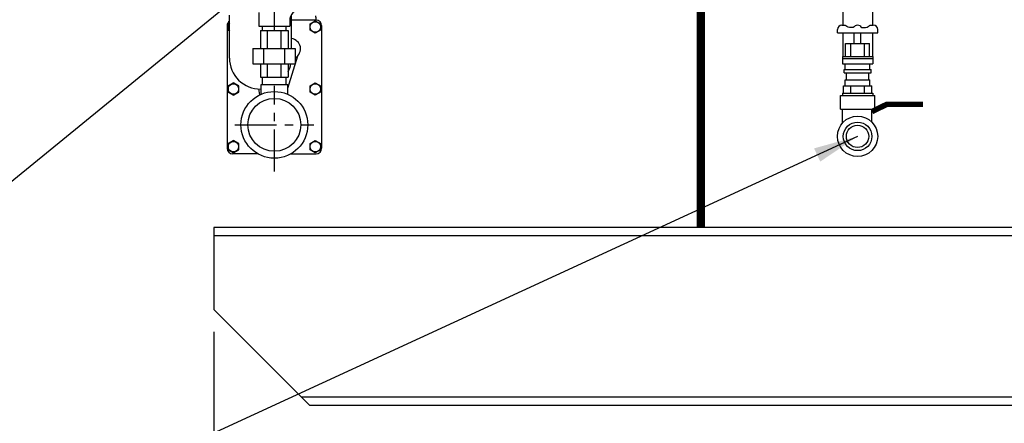
# Model space of a CAD drawing. Extents: x -31 to 201, y -8 to 171.
# Drawn here: x 84 to 128, y 35 to 53 of the extents above; entities that cross this region are included whole.
import ezdxf

# ---------------------------------------------------------------- set-up
doc = ezdxf.new("R2010")
doc.units = 0
doc.header["$LTSCALE"] = 1.5
doc.header["$MEASUREMENT"] = 0
doc.linetypes.add('CENTER', pattern=[2, 1.25, -0.25, 0.25, -0.25])
doc.layers.get('0').update_dxf_attribs({"color": 250, "linetype": 'CONTINUOUS'})
doc.layers.get('Defpoints').update_dxf_attribs({"linetype": 'CONTINUOUS'})
for name, color, linetype in [('1', 1, 'CONTINUOUS'), ('3', 5, 'CONTINUOUS'), ('C', 3, 'CENTER'), ('DIM-TEXT', 3, 'CONTINUOUS')]:
    doc.layers.add(name, color=color, linetype=linetype)
doc.dimstyles.get("Standard").update_dxf_attribs({"dimtxt": 2, "dimasz": 1, "dimexe": 1, "dimexo": 1, "dimgap": 1, "dimtad": 0, "dimtih": 1, "dimtoh": 1, "dimdec": 0, "dimzin": 0, "dimdsep": 46, "dimtxsty": 'Standard', "dimcen": 0.09, "dimclrt": 4, "dimadec": 0, "dimazin": 0, "dimtfac": 1, "dimtdec": 0, "dimtofl": 0, "dimtmove": 0, "dimatfit": 3, "dimfxl": 0, "dimtolj": 1, "dimtzin": 0, "dimarcsym": 0})

# ---------------------------------------------------------------- blocks, each defined once
blk = doc.blocks.new('*D9')
at = {"layer": 'Defpoints', "color": 0}
for p in [(92.89, 39.672), (156.89, 39.672), (156.89, 23.412)]:
    blk.add_point(p, dxfattribs=at)
at = {"layer": 'DIM-TEXT', "color": 0, "lineweight": -2}
for p, q in [((92.89, 38.672), (92.89, 22.412)), ((156.89, 38.672), (156.89, 22.412)), ((93.89, 23.412), (121.557, 23.412)), ((155.89, 23.412), (128.223, 23.412))]:
    blk.add_line(p, q, dxfattribs=at)
at = {"layer": 'DIM-TEXT', "color": 0}
for points in [[(93.89, 23.579), (93.89, 23.245), (92.89, 23.412)], [(155.89, 23.579), (155.89, 23.245), (156.89, 23.412)]]:
    blk.add_solid(points, dxfattribs=at)
at = {"layer": 'DIM-TEXT', "color": 4, "insert": (124.89, 23.412), "char_height": 2, "attachment_point": 5}
blk.add_mtext('\\A1;64"', dxfattribs=at)

msp = doc.modelspace()

# ---------------------------------------------------------------- linework, layer by layer
for p, q in [((121.155, 53.458), (121.155, 52.465)), ((122.484, 53.458), (122.484, 52.465)), ((93.595, 50.983), (93.595, 52.922)), ((96.375, 51.424), (96.375, 52.922)), ((94.993, 52.224), (94.993, 51.424)), ((94.993, 52.224), (96.229, 52.224)), ((95.293, 52.224), (95.293, 51.424)), ((95.906, 52.224), (95.906, 51.424)), ((96.229, 52.224), (96.229, 51.424)), ((120.914, 52.129), (120.914, 52.265)), ((121.114, 52.465), (121.257, 52.465)), ((122.383, 52.465), (122.526, 52.465)), ((122.726, 52.129), (122.726, 52.265)), ((120.914, 52.129), (122.726, 52.129)), ((121.155, 52.129), (121.155, 51.063)), ((121.667, 51.644), (121.667, 52.129)), ((121.972, 51.644), (121.972, 52.129)), ((122.484, 52.129), (122.484, 51.063)), ((94.649, 51.424), (94.649, 50.724)), ((94.649, 51.424), (96.549, 51.424)), ((95.127, 51.424), (95.127, 50.724)), ((96.071, 51.424), (96.071, 50.724)), ((96.549, 51.424), (96.549, 50.724)), ((121.281, 51.644), (122.359, 51.644)), ((121.281, 51.063), (121.281, 51.644)), ((121.515, 51.063), (121.515, 51.644)), ((122.124, 51.063), (122.124, 51.644)), ((122.359, 51.063), (122.359, 51.644)), ((96.223, 49.634), (96.666, 51.089)), ((121.138, 51.063), (121.138, 50.728)), ((121.138, 51.063), (122.501, 51.063)), ((121.138, 50.966), (122.501, 50.966)), ((122.501, 51.063), (122.501, 50.728)), ((94.649, 50.724), (96.549, 50.724)), ((94.993, 50.724), (94.993, 50.124)), ((95.293, 50.724), (95.293, 50.124)), ((95.906, 50.724), (95.906, 50.124)), ((96.229, 50.724), (96.229, 50.124)), ((121.138, 50.728), (122.501, 50.728)), ((121.213, 50.32), (121.213, 50.471)), ((121.213, 50.471), (122.427, 50.471)), ((121.266, 50.471), (121.266, 50.728)), ((122.374, 50.471), (122.374, 50.728)), ((122.427, 50.32), (122.427, 50.471)), ((94.993, 50.124), (96.229, 50.124)), ((121.213, 50.32), (122.427, 50.32)), ((121.266, 49.732), (121.266, 50.003)), ((121.266, 50.003), (122.374, 50.003)), ((121.318, 50.003), (121.318, 50.32)), ((122.321, 50.003), (122.321, 50.32)), ((122.374, 49.732), (122.374, 50.003)), ((94.892, 49.596), (94.947, 49.328)), ((121.182, 49.404), (121.182, 49.732)), ((121.182, 49.732), (122.457, 49.732)), ((121.515, 49.404), (121.515, 49.732)), ((122.124, 49.404), (122.124, 49.732)), ((122.457, 49.404), (122.457, 49.732)), ((121.049, 48.69), (121.049, 49.307)), ((121.049, 49.307), (122.591, 49.307)), ((121.138, 49.404), (121.138, 49.307)), ((121.138, 49.404), (122.501, 49.404)), ((122.501, 49.404), (122.501, 49.307)), ((122.591, 48.69), (122.591, 49.307)), ((121.049, 48.69), (122.591, 48.69)), ((121.149, 48.074), (121.149, 48.69)), ((122.464, 48.103), (122.464, 48.69)), ((92.89, 43.362), (92.89, 39.672)), ((156.89, 43.362), (92.89, 43.362)), ((156.89, 42.987), (92.89, 42.987)), ((92.89, 39.672), (97.203, 35.362)), ((152.952, 35.737), (96.828, 35.737)), ((152.577, 35.362), (97.203, 35.362))]:
    msp.add_line(p, q)
for points, const_width in [([(114.779, 56.525), (114.779, 43.39)], 0.375), ([(122.464, 48.581), (123.131, 48.905), (124.756, 48.905)], 0.25)]:
    msp.add_lwpolyline(points, dxfattribs=dict(const_width=const_width))
for radius in [0.906, 0.642, 0.503]:
    msp.add_circle((121.82, 47.465), radius)
for centre, radius, start, end in [((121.114, 52.265), 0.2, 90, 180), ((121.82, 52.267), 0.2, 90, 124.26), ((121.82, 52.267), 0.2, 55.74, 90), ((122.526, 52.265), 0.2, 0, 90), ((94.985, 50.983), 1.39, 180, 270.5858), ((94.985, 50.983), 1.39, 333.5064, 349.2708)]:
    msp.add_arc(centre, radius, start, end)
for centre, major_axis, ratio, start_param, end_param in [((95.611, 52.695), (-1.875, 0), 0.900603, 3.141593, 3.253452), ((96.169, 51.355), (0.599, 0.188), 0.821893, -1.161382, 0.978883)]:
    msp.add_ellipse(centre, major_axis=major_axis, ratio=ratio, start_param=start_param, end_param=end_param)
for points in [[(121.707, 52.432), (121.683, 52.406), (121.634, 52.353), (121.513, 52.36), (121.401, 52.373), (121.311, 52.419), (121.271, 52.453), (121.257, 52.465)], [(121.932, 52.432), (121.957, 52.406), (122.006, 52.353), (122.127, 52.36), (122.239, 52.373), (122.329, 52.419), (122.369, 52.453), (122.383, 52.465)]]:
    msp.add_open_spline(points, degree=3, knots=[0, 0, 0, 0, 0.1019, 0.2059929, 0.3399758, 0.4446584, 0.4993838, 0.4993838, 0.4993838, 0.4993838])
at = {"layer": '1'}
for p, q in [((96.223, 49.78), (94.999, 49.78)), ((94.999, 49.78), (94.999, 49.353)), ((96.223, 49.353), (96.223, 49.78))]:
    msp.add_line(p, q, dxfattribs=at)
for radius in [1.5, 1.188]:
    msp.add_circle((95.611, 47.983), radius, dxfattribs=at)
at = {"layer": '3'}
for p, q in [((94.921, 53.042), (94.921, 52.415)), ((96.301, 52.662), (96.301, 52.415)), ((97.486, 52.695), (96.375, 52.695)), ((93.486, 52.445), (93.486, 46.927)), ((94.921, 52.415), (96.301, 52.415)), ((95.086, 52.224), (95.086, 52.415)), ((96.136, 52.224), (96.136, 52.415)), ((97.736, 52.445), (97.736, 46.927)), ((95.086, 49.78), (95.086, 50.124)), ((96.136, 49.78), (96.136, 50.124)), ((94.874, 46.677), (93.736, 46.677)), ((96.348, 46.677), (97.486, 46.677))]:
    msp.add_line(p, q, dxfattribs=at)
for points in [[(97.451, 52.66), (97.689, 52.523), (97.689, 52.249), (97.451, 52.112), (97.214, 52.249), (97.214, 52.523)], [(93.771, 49.869), (93.534, 49.732), (93.534, 49.459), (93.771, 49.322), (94.008, 49.459), (94.008, 49.732)], [(97.451, 49.869), (97.689, 49.732), (97.689, 49.459), (97.451, 49.322), (97.214, 49.459), (97.214, 49.732)], [(93.771, 47.277), (93.534, 47.14), (93.534, 46.866), (93.771, 46.73), (94.008, 46.866), (94.008, 47.14)], [(97.451, 47.277), (97.689, 47.14), (97.689, 46.866), (97.451, 46.73), (97.214, 46.866), (97.214, 47.14)]]:
    msp.add_lwpolyline(points, close=True, dxfattribs=at)
msp.add_lwpolyline([(93.595, 52.558), (93.534, 52.523), (93.534, 52.249), (93.595, 52.214)], dxfattribs=at)
for centre in [(97.451, 52.386), (93.771, 49.595), (97.451, 49.595), (93.771, 47.003), (97.451, 47.003)]:
    msp.add_circle(centre, 0.236, dxfattribs=at)
for centre, radius, start, end in [((96.801, 52.662), 0.5, 90, 180), ((97.486, 52.445), 0.25, 0, 90), ((93.736, 52.445), 0.25, 124.4625, 180), ((93.771, 52.386), 0.236, 138.2145, 221.7855), ((93.736, 46.927), 0.25, 180, 270), ((97.486, 46.927), 0.25, 270, 0)]:
    msp.add_arc(centre, radius, start, end, dxfattribs=at)
at = {"layer": 'C'}
for p, q in [((95.611, 52.225), (95.611, 55.008)), ((95.611, 45.892), (95.611, 49.742)), ((93.835, 47.983), (97.387, 47.983))]:
    msp.add_line(p, q, dxfattribs=at)

# ---------------------------------------------------------------- dimensions: what is measured, and where the dimension line sits
at = {"layer": 'DIM-TEXT'}
dim = msp.add_linear_dim(base=(156.89, 23.412), p1=(92.89, 39.672), p2=(156.89, 39.672), dimstyle='Standard', override={"dimpost": '"'}, dxfattribs=at)
dim.commit()
dim.dimension.update_dxf_attribs({"geometry": '*D9', "text_midpoint": (124.89, 23.412)})

# ---------------------------------------------------------------- leaders
for points in [[(109.925, 66.795), (81.547, 43.582), (79.073, 43.582)], [(121.82, 47.465), (86.606, 31.226), (85.002, 31.226)]]:
    msp.add_leader(points, dimstyle='Standard', override={"dimasz": 2, "dimtih": 0, "dimtoh": 0}, dxfattribs=at)

doc.saveas('drawing.dxf')
